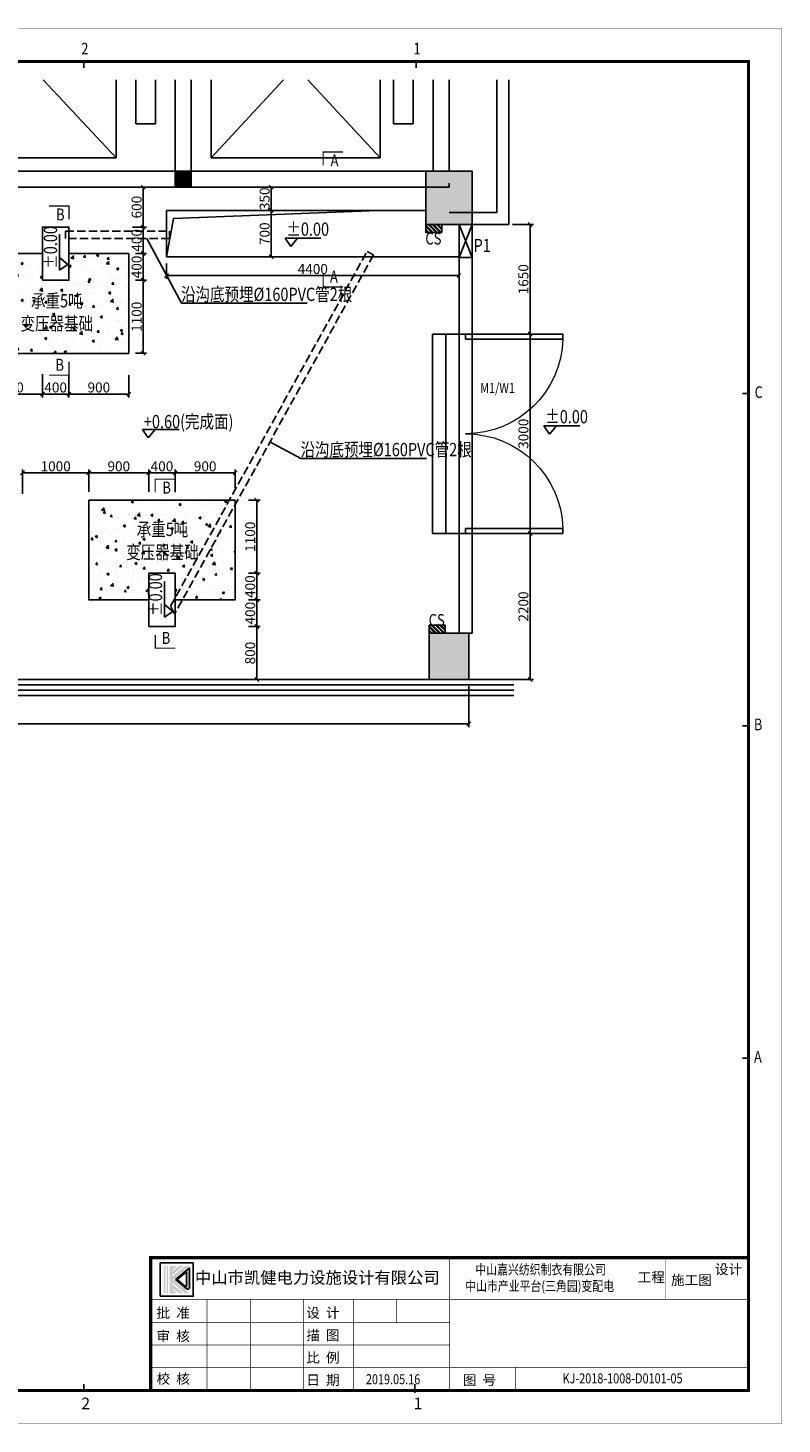
# Model space of a CAD drawing. Extents: x 171165 to 173378, y -129475 to -123348.
# Drawn here: x 172390 to 172617, y -126990 to -126570 of the extents above; entities that cross this region are included whole.
import ezdxf
from ezdxf.enums import TextEntityAlignment as Align

# ---------------------------------------------------------------- set-up
doc = ezdxf.new("R2010")
doc.units = 0
doc.header["$MEASUREMENT"] = 0
doc.linetypes.add('DASH', pattern=[0.35, 0.25, -0.1])
doc.layers.get('0').update_dxf_attribs({"linetype": 'CONTINUOUS'})
doc.layers.get('DEFPOINTS').update_dxf_attribs({"linetype": 'CONTINUOUS'})
for name, color, linetype in [('COLUMN', 7, 'CONTINUOUS'), ('DIM_ELEV', 3, 'CONTINUOUS'), ('hong_电房土建', 3, 'CONTINUOUS'), ('hong_电房接地', 6, 'CONTINUOUS'), ('PUB_HATCH', 8, 'CONTINUOUS'), ('PUB_TEXT', 7, 'CONTINUOUS'), ('PUB_WALL', 2, 'CONTINUOUS'), ('STAIR', 3, 'CONTINUOUS'), ('WALL', 2, 'CONTINUOUS'), ('WINDOW', 4, 'CONTINUOUS'), ('凯健图框层', 7, 'CONTINUOUS')]:
    doc.layers.add(name, color=color, linetype=linetype)
doc.styles.add('HZ', font='rs.shx', dxfattribs={"width": 0.8, "bigfont": 'hztxt.shx'})
doc.styles.get("Standard").update_dxf_attribs({"font": 'z-txt.shx', "width": 0.8, "bigfont": 'z-hztxt.shx'})
doc.styles.add('zz4508', font='z-txt.shx', dxfattribs={"width": 0.8, "height": 4.5, "bigfont": 'z-hztxt.shx'})
doc.styles.add('zz4510', font='z-txt.shx', dxfattribs={"bigfont": 'z-hztxt.shx'})
doc.styles.add('仿宋_GB2312', font='SIMFANG.TTF')
doc.styles.add('凯健图框', font='txt')
doc.styles.add('图标字体A21', font='romand.shx', dxfattribs={"width": 0.8, "height": 3})
doc.styles.add('图标字体A3', font='txt', dxfattribs={"width": 0.8, "height": 3})
doc.styles.add('目录字体', font='SIMFANG.TTF', dxfattribs={"height": 4.536})
doc.dimstyles.new('STANDARD$0', dxfattribs={"dimtxt": 3, "dimasz": 1.2, "dimexe": 1, "dimexo": 2, "dimgap": 0.5, "dimtad": 1, "dimdec": 0, "dimlfac": 50, "dimzin": 14, "dimdsep": 46, "dimtxsty": 'Standard', "dimblk": 'OBLIQUE', "dimcen": 0, "dimclrd": 1, "dimclre": 1, "dimclrt": 1, "dimadec": 0, "dimazin": 0, "dimtfac": 1, "dimtdec": 0, "dimtmove": 1, "dimatfit": 3, "dimldrblk": 'OBLIQUE', "dimfxl": 1, "dimtolj": 1, "dimtzin": 0, "dimarcsym": 0})
pattern_1 = [(50, (-2619.438, 4), (7.17260183, -0.62752135), [0.75, -8.25]), (355, (-2619.438, 4), (-1.38751334, 7.52192134), [0.6, -6.6]), (100.4514, (-2618.84, 3.948), (5.78509382, 6.89439542), [0.6374019, -7.01142112]), (46.1842, (-2619.438, 6), (10.6724105, -1.65519014), [1.125, -12.375]), (96.6356, (-2618.549, 5.862), (9.34662706, 9.7411787), [0.9561029, -10.51713]), (351.1842, (-2619.438, 6), (9.34661945, 9.741186), [0.9, -9.9]), (21, (-2618.438, 5.5), (5.96907052, -4.0261889), [0.75, -8.25]), (326, (-2618.438, 5.5), (2.43315332, 7.25150045), [0.6, -6.6]), (71.4514, (-2617.9405, 5.1645), (8.40222629, 3.22530497), [0.6374019, -7.01142112]), (37.5, (-2619.438, 4), (0.121598553, 3.328938538), [0, -6.52, 0, -6.7, 0, -6.625]), (7.5, (-2619.438, 4), (2.630695374, 3.94411712), [0, -3.82, 0, -6.37, 0, -2.525]), (327.5, (-2621.668, 4), (5.338224362, -0.225548717), [0, -2.5, 0, -7.8, 0, -10.35]), (317.5, (-2622.668, 4), (5.83186169, 1.00104982), [0, -3.25, 0, -5.18, 0, -7.35])]

# ---------------------------------------------------------------- blocks, each defined once
blk = doc.blocks.new('_FZH')
blk.add_lwpolyline([(-0.5, -0.5), (0.5, -0.5), (0.5, 0.5), (-0.5, 0.5)], close=True)
at = {"layer": 'PUB_HATCH'}
blk.add_solid([(-0.5, -0.5), (0.5, -0.5), (-0.5, 0.5), (0.5, 0.5)], dxfattribs=at)
blk = doc.blocks.new('A$C30287F87')
h = blk.add_hatch(color=1)
h.paths.add_polyline_path([(-1.11, -1.44), (-5.35, -5), (-2.02, -7.79, 0.63707), (-1.11, -7.36)])
h.paths.add_polyline_path([(-2, -6.89, -0.63707), (-2.37, -7.06), (-4.82, -5), (-2, -2.63)], flags=16)
at = {"layer": '凯健图框层'}
for points in [[(-8.44, -0.89), (-8.89, -0.89), (-8.89, -9.11), (-8.44, -9.11)], [(-7.56, -0.89), (-8, -0.89), (-8, -9.11), (-7.56, -9.11)], [(-1.11, -0.89), (-2.51, -0.89), (-6.22, -4), (-6.22, -3.56), (-3.04, -0.89), (-4.37, -0.89), (-6.22, -2.44), (-6.22, -2), (-4.9, -0.89), (-7.11, -0.89), (-7.11, -9.11), (-4.9, -9.11), (-6.22, -8), (-6.22, -7.56), (-4.37, -9.11), (-3.04, -9.11), (-6.22, -6.44), (-6.22, -6), (-2.51, -9.11), (-1.11, -9.11), (-6.01, -5)]]:
    blk.add_hatch(color=256, dxfattribs=at).paths.add_polyline_path(points)
at = {"layer": 'DEFPOINTS'}
blk.add_lwpolyline([(-10, -10), (0, -10), (0, 0), (-10, 0)], close=True, dxfattribs=at)
blk = doc.blocks.new('A$C4757352F')
at = {"color": 1}
for p, q in [((-5.35, -5), (-1.11, -1.44)), ((-4.82, -5), (-2, -2.63)), ((-2, -2.63), (-2, -6.89)), ((-1.11, -7.36), (-1.11, -1.44)), ((-5.35, -5), (-2.02, -7.79)), ((-4.82, -5), (-2.37, -7.06))]:
    blk.add_line(p, q, dxfattribs=at)
for centre, radius in [((-2.22, -6.89), 0.222), ((-1.67, -7.36), 0.556)]:
    blk.add_arc(centre, radius, 230, 0, dxfattribs=at)
at = {"layer": '凯健图框层'}
blk.add_blockref('A$C30287F87', (0, 0), dxfattribs=at)
blk = doc.blocks.new('A$C659334BA')
at = {"const_width": 1}
blk.add_lwpolyline([(-180, -40), (-180, 0), (0, 0)], dxfattribs=at)
at = {"color": 7}
for points, const_width in [([(-90, 0), (-90, -40)], 0.2), ([(-25.13, 0), (-25.13, -12.52)], 0.15), ([(0, 0), (0, -40)], 0.2), ([(-180.13, -12.52), (-0.13, -12.52)], 0.2), ([(-163, -12.52), (-163, -40)], 0.2), ([(-150, -40), (-150, -12.52)], 0.2), ([(-134, -12.52), (-134, -40)], 0.2), ([(-119, -12.52), (-119, -40)], 0.2), ([(-106, -19.52), (-106, -12.52)], 0.2), ([(-180.13, -19.52), (-90, -19.52)], 0.2), ([(-180, -26.26), (-90, -26.26)], 0.2), ([(-180, -33), (-90, -33)], 0.2), ([(-90, -33), (0, -33)], 0.2), ([(-70.13, -33), (-70.13, -40)], 0.2)]:
    blk.add_lwpolyline(points, dxfattribs=dict(at, const_width=const_width))
blk.add_lwpolyline([(-180, -40), (0, -40)])
at = {"layer": '凯健图框层'}
blk.add_blockref('A$C4757352F', (-167.16, -1.6), dxfattribs=at)
at = {"color": 7, "style": '仿宋_GB2312'}
for s, height, p in [('中山市凯健电力设施设计有限公司', 3.6, (-166.64, -7.79)), ('工程', 3, (-33.37, -7.37)), ('设计', 3, (-10.13, -4.98)), ('图  号', 3, (-86.02, -38.33))]:
    blk.add_text(s, height=height, dxfattribs=at).set_placement(p)
at = {"style": '仿宋_GB2312'}
for s, p in [('批  准', (-178.21, -18.09)), ('设  计', (-133.13, -18.09)), ('审  核', (-178.21, -25.09)), ('描  图', (-133.13, -24.83)), ('比  例', (-133.13, -31.57)), ('校  核', (-178.21, -37.94)), ('日  期', (-133.13, -38.31))]:
    blk.add_text(s, height=3, dxfattribs=at).set_placement(p)
blk = doc.blocks.new('A$C669E0497')
for p, q in [((-210.05, 410.21), (-210.05, 408.05)), ((-110.05, 410.21), (-110.05, 408.05)), ((-9.81, 310.02), (-11.81, 310.02)), ((-9.81, 210.02), (-11.81, 210.02)), ((-9.81, 110.02), (-11.81, 110.02)), ((-210.05, 9.79), (-210.05, 11.95))]:
    blk.add_line(p, q)
at = {"color": 7}
blk.add_line((-110.5, 9.34), (-110.5, 11.95), dxfattribs=at)
at = {"const_width": 0.15}
for points in [[(0, 420), (-594, 420)], [(0, 0), (0, 420)], [(0, 0), (-594, 0)]]:
    blk.add_lwpolyline(points, dxfattribs=at)
at = {"const_width": 0.9}
blk.add_lwpolyline([(-10, 10), (-569, 10), (-569, 410), (-10, 410)], close=True, dxfattribs=at)
at = {"layer": '凯健图框层'}
blk.add_blockref('A$C659334BA', (-10, 50), dxfattribs=at)
at = {"style": '图标字体A21', "width": 0.8}
for s, p in [('2', (-210.85, 412.11)), ('1', (-110.85, 412.11)), ('C', (-8.18, 308.71)), ('B', (-8.38, 208.71)), ('A', (-8.38, 108.71))]:
    blk.add_text(s, height=3.5, dxfattribs=at).set_placement(p)
for s, style, p in [('2', '凯健图框', (-210.85, 4.39)), ('1', '仿宋_GB2312', (-110.85, 4.39))]:
    blk.add_text(s, height=3.5, dxfattribs=dict(style=style)).set_placement(p)
blk = doc.blocks.new('_OBLIQUE')
at = {"color": 0, "linetype": 'ByBlock'}
blk.add_line((-0.5, -0.5), (0.5, 0.5), dxfattribs=at)
blk = doc.blocks.new('*D28')
at = {"color": 1, "lineweight": -2, "ltscale": 10}
for p, q in [((172522.54, -126768.12), (172522.54, -126780.44)), ((172236.14, -126772.92), (172236.14, -126780.44)), ((172236.14, -126779.44), (172522.54, -126779.44))]:
    blk.add_line(p, q, dxfattribs=at)
at = {"layer": 'DEFPOINTS', "color": 0, "ltscale": 10}
for p in [(172522.54, -126766.12), (172236.14, -126770.92), (172522.54, -126779.44)]:
    blk.add_point(p, dxfattribs=at)
at = {"color": 1, "lineweight": -2, "ltscale": 10, "xscale": 1.199999999999999, "yscale": 1.199999999999999, "zscale": 1.199999999999999, "rotation": 180}
blk.add_blockref('_OBLIQUE', (172236.14, -126779.44), dxfattribs=at)
at = {"color": 1, "lineweight": -2, "ltscale": 10, "xscale": 1.199999999999999, "yscale": 1.199999999999999, "zscale": 1.199999999999999}
blk.add_blockref('_OBLIQUE', (172522.54, -126779.44), dxfattribs=at)
at = {"color": 1, "ltscale": 10, "insert": (172379.34, -126777.44), "char_height": 3, "attachment_point": 5}
blk.add_mtext('\\A1;14320', dxfattribs=at)
blk = doc.blocks.new('$DorLib2D$00000002')
for p, q in [((-0.5, 0), (-0.5, 0.4875)), ((-0.475, 0.4875), (-0.5, 0.4875)), ((-0.475, 0), (-0.475, 0.4875)), ((0.475, 0), (0.475, 0.4875)), ((0.475, 0.4875), (0.5, 0.4875)), ((0.5, 0), (0.5, 0.4875)), ((-0.5, 0), (-0.475, 0)), ((0.5, 0), (0.475, 0))]:
    blk.add_line(p, q)
at = {"lineweight": 13}
for centre, start, end in [((-0.4875, 0), 0, 88.53072), ((0.4875, 0), 91.46928, 180)]:
    blk.add_arc(centre, 0.4875, start, end, dxfattribs=at)
blk = doc.blocks.new('*D24')
at = {"color": 1, "lineweight": -2, "ltscale": 10}
for p, q in [((172535.6, -126629.12), (172541.92, -126629.12)), ((172540.92, -126629.12), (172540.92, -126662.12)), ((172535.6, -126662.12), (172541.92, -126662.12))]:
    blk.add_line(p, q, dxfattribs=at)
at = {"layer": 'DEFPOINTS', "color": 0, "ltscale": 10}
for p in [(172533.6, -126629.12), (172533.6, -126662.12), (172540.92, -126662.12)]:
    blk.add_point(p, dxfattribs=at)
at = {"color": 1, "lineweight": -2, "ltscale": 10, "xscale": 1.199999999999999, "yscale": 1.199999999999999, "zscale": 1.199999999999999}
for p, rotation in [((172540.92, -126629.12), 90), ((172540.92, -126662.12), 270)]:
    blk.add_blockref('_OBLIQUE', p, dxfattribs=dict(at, rotation=rotation))
at = {"color": 1, "ltscale": 10, "insert": (172538.92, -126645.62), "char_height": 3, "attachment_point": 5, "rotation": 90}
blk.add_mtext('\\A1;1650', dxfattribs=at)
blk = doc.blocks.new('*D25')
at = {"color": 1, "lineweight": -2, "ltscale": 10}
for p, q in [((172535.6, -126662.12), (172541.92, -126662.12)), ((172540.92, -126662.12), (172540.92, -126722.12)), ((172538.79, -126722.12), (172541.92, -126722.12))]:
    blk.add_line(p, q, dxfattribs=at)
at = {"layer": 'DEFPOINTS', "color": 0, "ltscale": 10}
for p in [(172533.6, -126662.12), (172536.79, -126722.12), (172540.92, -126722.12)]:
    blk.add_point(p, dxfattribs=at)
at = {"color": 1, "lineweight": -2, "ltscale": 10, "xscale": 1.199999999999999, "yscale": 1.199999999999999, "zscale": 1.199999999999999}
for p, rotation in [((172540.92, -126662.12), 90), ((172540.92, -126722.12), 270)]:
    blk.add_blockref('_OBLIQUE', p, dxfattribs=dict(at, rotation=rotation))
at = {"color": 1, "ltscale": 10, "insert": (172538.92, -126692.12), "char_height": 3, "attachment_point": 5, "rotation": 90}
blk.add_mtext('\\A1;3000', dxfattribs=at)
blk = doc.blocks.new('*D26')
at = {"color": 1, "lineweight": -2, "ltscale": 10}
for p, q in [((172538.79, -126722.12), (172541.92, -126722.12)), ((172540.92, -126722.12), (172540.92, -126766.12)), ((172535.6, -126766.12), (172541.92, -126766.12))]:
    blk.add_line(p, q, dxfattribs=at)
at = {"layer": 'DEFPOINTS', "color": 0, "ltscale": 10}
for p in [(172536.79, -126722.12), (172533.6, -126766.12), (172540.92, -126766.12)]:
    blk.add_point(p, dxfattribs=at)
at = {"color": 1, "lineweight": -2, "ltscale": 10, "xscale": 1.199999999999999, "yscale": 1.199999999999999, "zscale": 1.199999999999999}
for p, rotation in [((172540.92, -126722.12), 90), ((172540.92, -126766.12), 270)]:
    blk.add_blockref('_OBLIQUE', p, dxfattribs=dict(at, rotation=rotation))
at = {"color": 1, "ltscale": 10, "insert": (172538.92, -126744.12), "char_height": 3, "attachment_point": 5, "rotation": 90}
blk.add_mtext('\\A1;2200', dxfattribs=at)
blk = doc.blocks.new('A$C0B6E38E1')
at = {"layer": 'hong_电房接地', "ltscale": 100}
h = blk.add_hatch(dxfattribs=at)
h.set_pattern_fill('ANSI32', color=6, scale=3, angle=-450, style=0)
h.set_pattern_definition([(315, (-137204.8529, 147676.6196), (0.795495129, 0.795495129), []), (315, (-137204.8529, 147676.0893), (0.795495129, 0.795495129), [])])
h.paths.add_polyline_path([(0, 3.01), (0, 0), (6.03, 0), (6.03, 3.01)])
at = {"layer": 'hong_电房接地', "color": 6, "ltscale": 0.0001}
blk.add_lwpolyline([(0, 3.01), (6.03, 3.01), (6.03, 0), (0, 0)], close=True, dxfattribs=at)
blk = doc.blocks.new('*D219')
at = {"color": 1, "lineweight": -2, "ltscale": 10}
for p, q in [((172376.14, -126674.47), (172376.14, -126681.19)), ((172394.14, -126674.17), (172394.14, -126681.19)), ((172376.14, -126680.19), (172394.14, -126680.19))]:
    blk.add_line(p, q, dxfattribs=at)
at = {"layer": 'DEFPOINTS', "color": 0, "ltscale": 10}
for p in [(172376.14, -126672.47), (172394.14, -126672.17), (172394.14, -126680.19)]:
    blk.add_point(p, dxfattribs=at)
at = {"color": 1, "lineweight": -2, "ltscale": 10, "xscale": 1.199999999999999, "yscale": 1.199999999999999, "zscale": 1.199999999999999, "rotation": 180}
blk.add_blockref('_OBLIQUE', (172376.14, -126680.19), dxfattribs=at)
at = {"color": 1, "lineweight": -2, "ltscale": 10, "xscale": 1.199999999999999, "yscale": 1.199999999999999, "zscale": 1.199999999999999}
blk.add_blockref('_OBLIQUE', (172394.14, -126680.19), dxfattribs=at)
at = {"color": 1, "ltscale": 10, "insert": (172385.14, -126678.19), "char_height": 3, "attachment_point": 5}
blk.add_mtext('\\A1;900', dxfattribs=at)
blk = doc.blocks.new('*D220')
at = {"color": 1, "lineweight": -2, "ltscale": 10}
for p, q in [((172394.14, -126674.17), (172394.14, -126681.19)), ((172402.14, -126674.47), (172402.14, -126681.19)), ((172394.14, -126680.19), (172402.14, -126680.19))]:
    blk.add_line(p, q, dxfattribs=at)
at = {"layer": 'DEFPOINTS', "color": 0, "ltscale": 10}
for p in [(172394.14, -126672.17), (172402.14, -126672.47), (172402.14, -126680.19)]:
    blk.add_point(p, dxfattribs=at)
at = {"color": 1, "lineweight": -2, "ltscale": 10, "xscale": 1.199999999999999, "yscale": 1.199999999999999, "zscale": 1.199999999999999, "rotation": 180}
blk.add_blockref('_OBLIQUE', (172394.14, -126680.19), dxfattribs=at)
at = {"color": 1, "lineweight": -2, "ltscale": 10, "xscale": 1.199999999999999, "yscale": 1.199999999999999, "zscale": 1.199999999999999}
blk.add_blockref('_OBLIQUE', (172402.14, -126680.19), dxfattribs=at)
at = {"color": 1, "ltscale": 10, "insert": (172398.14, -126678.19), "char_height": 3, "attachment_point": 5}
blk.add_mtext('\\A1;400', dxfattribs=at)
blk = doc.blocks.new('*D221')
at = {"color": 1, "lineweight": -2, "ltscale": 10}
for p, q in [((172402.14, -126674.47), (172402.14, -126681.19)), ((172420.14, -126674.47), (172420.14, -126681.19)), ((172402.14, -126680.19), (172420.14, -126680.19))]:
    blk.add_line(p, q, dxfattribs=at)
at = {"layer": 'DEFPOINTS', "color": 0, "ltscale": 10}
for p in [(172402.14, -126672.47), (172420.14, -126672.47), (172420.14, -126680.19)]:
    blk.add_point(p, dxfattribs=at)
at = {"color": 1, "lineweight": -2, "ltscale": 10, "xscale": 1.199999999999999, "yscale": 1.199999999999999, "zscale": 1.199999999999999, "rotation": 180}
blk.add_blockref('_OBLIQUE', (172402.14, -126680.19), dxfattribs=at)
at = {"color": 1, "lineweight": -2, "ltscale": 10, "xscale": 1.199999999999999, "yscale": 1.199999999999999, "zscale": 1.199999999999999}
blk.add_blockref('_OBLIQUE', (172420.14, -126680.19), dxfattribs=at)
at = {"color": 1, "ltscale": 10, "insert": (172411.14, -126678.19), "char_height": 3, "attachment_point": 5}
blk.add_mtext('\\A1;900', dxfattribs=at)
blk = doc.blocks.new('*D223')
at = {"color": 1, "lineweight": -2, "ltscale": 10}
for p, q in [((172388.14, -126710.2), (172388.14, -126702.92)), ((172388.14, -126703.92), (172408.14, -126703.92)), ((172408.14, -126709.65), (172408.14, -126702.92))]:
    blk.add_line(p, q, dxfattribs=at)
at = {"layer": 'DEFPOINTS', "color": 0, "ltscale": 10}
for p in [(172408.14, -126703.92), (172388.14, -126712.2), (172408.14, -126711.65)]:
    blk.add_point(p, dxfattribs=at)
at = {"color": 1, "lineweight": -2, "ltscale": 10, "xscale": 1.199999999999999, "yscale": 1.199999999999999, "zscale": 1.199999999999999, "rotation": 180}
blk.add_blockref('_OBLIQUE', (172388.14, -126703.92), dxfattribs=at)
at = {"color": 1, "lineweight": -2, "ltscale": 10, "xscale": 1.199999999999999, "yscale": 1.199999999999999, "zscale": 1.199999999999999}
blk.add_blockref('_OBLIQUE', (172408.14, -126703.92), dxfattribs=at)
at = {"color": 1, "ltscale": 10, "insert": (172398.14, -126701.92), "char_height": 3, "attachment_point": 5}
blk.add_mtext('\\A1;1000', dxfattribs=at)
blk = doc.blocks.new('*D224')
at = {"color": 1, "lineweight": -2, "ltscale": 10}
for p, q in [((172408.14, -126709.65), (172408.14, -126702.92)), ((172408.14, -126703.92), (172426.14, -126703.92)), ((172426.14, -126709.6), (172426.14, -126702.92))]:
    blk.add_line(p, q, dxfattribs=at)
at = {"layer": 'DEFPOINTS', "color": 0, "ltscale": 10}
for p in [(172426.14, -126703.92), (172408.14, -126711.65), (172426.14, -126711.6)]:
    blk.add_point(p, dxfattribs=at)
at = {"color": 1, "lineweight": -2, "ltscale": 10, "xscale": 1.199999999999999, "yscale": 1.199999999999999, "zscale": 1.199999999999999, "rotation": 180}
blk.add_blockref('_OBLIQUE', (172408.14, -126703.92), dxfattribs=at)
at = {"color": 1, "lineweight": -2, "ltscale": 10, "xscale": 1.199999999999999, "yscale": 1.199999999999999, "zscale": 1.199999999999999}
blk.add_blockref('_OBLIQUE', (172426.14, -126703.92), dxfattribs=at)
at = {"color": 1, "ltscale": 10, "insert": (172417.14, -126701.92), "char_height": 3, "attachment_point": 5}
blk.add_mtext('\\A1;900', dxfattribs=at)
blk = doc.blocks.new('*D225')
at = {"color": 1, "lineweight": -2, "ltscale": 10}
for p, q in [((172426.14, -126709.6), (172426.14, -126702.92)), ((172426.14, -126703.92), (172434.14, -126703.92)), ((172434.14, -126709.73), (172434.14, -126702.92))]:
    blk.add_line(p, q, dxfattribs=at)
at = {"layer": 'DEFPOINTS', "color": 0, "ltscale": 10}
for p in [(172434.14, -126703.92), (172426.14, -126711.6), (172434.14, -126711.73)]:
    blk.add_point(p, dxfattribs=at)
at = {"color": 1, "lineweight": -2, "ltscale": 10, "xscale": 1.199999999999999, "yscale": 1.199999999999999, "zscale": 1.199999999999999, "rotation": 180}
blk.add_blockref('_OBLIQUE', (172426.14, -126703.92), dxfattribs=at)
at = {"color": 1, "lineweight": -2, "ltscale": 10, "xscale": 1.199999999999999, "yscale": 1.199999999999999, "zscale": 1.199999999999999}
blk.add_blockref('_OBLIQUE', (172434.14, -126703.92), dxfattribs=at)
at = {"color": 1, "ltscale": 10, "insert": (172430.14, -126701.92), "char_height": 3, "attachment_point": 5}
blk.add_mtext('\\A1;400', dxfattribs=at)
blk = doc.blocks.new('*D226')
at = {"color": 1, "lineweight": -2, "ltscale": 10}
for p, q in [((172434.14, -126709.73), (172434.14, -126702.92)), ((172434.14, -126703.92), (172452.14, -126703.92)), ((172452.14, -126708.54), (172452.14, -126702.92))]:
    blk.add_line(p, q, dxfattribs=at)
at = {"layer": 'DEFPOINTS', "color": 0, "ltscale": 10}
for p in [(172452.14, -126703.92), (172434.14, -126711.73), (172452.14, -126710.54)]:
    blk.add_point(p, dxfattribs=at)
at = {"color": 1, "lineweight": -2, "ltscale": 10, "xscale": 1.199999999999999, "yscale": 1.199999999999999, "zscale": 1.199999999999999, "rotation": 180}
blk.add_blockref('_OBLIQUE', (172434.14, -126703.92), dxfattribs=at)
at = {"color": 1, "lineweight": -2, "ltscale": 10, "xscale": 1.199999999999999, "yscale": 1.199999999999999, "zscale": 1.199999999999999}
blk.add_blockref('_OBLIQUE', (172452.14, -126703.92), dxfattribs=at)
at = {"color": 1, "ltscale": 10, "insert": (172443.14, -126701.92), "char_height": 3, "attachment_point": 5}
blk.add_mtext('\\A1;900', dxfattribs=at)
blk = doc.blocks.new('*D227')
at = {"color": 1, "lineweight": -2, "ltscale": 10}
for p, q in [((172456.23, -126742.12), (172459.69, -126742.12)), ((172458.69, -126750.12), (172458.69, -126742.12)), ((172456.23, -126750.12), (172459.69, -126750.12))]:
    blk.add_line(p, q, dxfattribs=at)
at = {"layer": 'DEFPOINTS', "color": 0, "ltscale": 10}
for p in [(172454.23, -126742.12), (172458.69, -126742.12), (172454.23, -126750.12)]:
    blk.add_point(p, dxfattribs=at)
at = {"color": 1, "lineweight": -2, "ltscale": 10, "xscale": 1.199999999999999, "yscale": 1.199999999999999, "zscale": 1.199999999999999}
for p, rotation in [((172458.69, -126742.12), 90), ((172458.69, -126750.12), 270)]:
    blk.add_blockref('_OBLIQUE', p, dxfattribs=dict(at, rotation=rotation))
at = {"color": 1, "ltscale": 10, "insert": (172456.69, -126746.12), "char_height": 3, "attachment_point": 5, "rotation": 90}
blk.add_mtext('\\A1;400', dxfattribs=at)
blk = doc.blocks.new('*D228')
at = {"color": 1, "lineweight": -2, "ltscale": 10}
for p, q in [((172456.23, -126734.12), (172459.69, -126734.12)), ((172458.69, -126742.12), (172458.69, -126734.12)), ((172456.23, -126742.12), (172459.69, -126742.12))]:
    blk.add_line(p, q, dxfattribs=at)
at = {"layer": 'DEFPOINTS', "color": 0, "ltscale": 10}
for p in [(172454.23, -126734.12), (172458.69, -126734.12), (172454.23, -126742.12)]:
    blk.add_point(p, dxfattribs=at)
at = {"color": 1, "lineweight": -2, "ltscale": 10, "xscale": 1.199999999999999, "yscale": 1.199999999999999, "zscale": 1.199999999999999}
for p, rotation in [((172458.69, -126734.12), 90), ((172458.69, -126742.12), 270)]:
    blk.add_blockref('_OBLIQUE', p, dxfattribs=dict(at, rotation=rotation))
at = {"color": 1, "ltscale": 10, "insert": (172456.69, -126738.12), "char_height": 3, "attachment_point": 5, "rotation": 90}
blk.add_mtext('\\A1;400', dxfattribs=at)
blk = doc.blocks.new('*D229')
at = {"color": 1, "lineweight": -2, "ltscale": 10}
for p, q in [((172456.23, -126712.12), (172459.69, -126712.12)), ((172458.69, -126734.12), (172458.69, -126712.12)), ((172456.23, -126734.12), (172459.69, -126734.12))]:
    blk.add_line(p, q, dxfattribs=at)
at = {"layer": 'DEFPOINTS', "color": 0, "ltscale": 10}
for p in [(172454.23, -126712.12), (172458.69, -126712.12), (172454.23, -126734.12)]:
    blk.add_point(p, dxfattribs=at)
at = {"color": 1, "lineweight": -2, "ltscale": 10, "xscale": 1.199999999999999, "yscale": 1.199999999999999, "zscale": 1.199999999999999}
for p, rotation in [((172458.69, -126712.12), 90), ((172458.69, -126734.12), 270)]:
    blk.add_blockref('_OBLIQUE', p, dxfattribs=dict(at, rotation=rotation))
at = {"color": 1, "ltscale": 10, "insert": (172456.69, -126723.12), "char_height": 3, "attachment_point": 5, "rotation": 90}
blk.add_mtext('\\A1;1100', dxfattribs=at)
blk = doc.blocks.new('*D230')
at = {"color": 1, "lineweight": -2, "ltscale": 10}
for p, q in [((172422.14, -126645.92), (172425.51, -126645.92)), ((172424.51, -126667.92), (172424.51, -126645.92)), ((172422.14, -126667.92), (172425.51, -126667.92))]:
    blk.add_line(p, q, dxfattribs=at)
at = {"layer": 'DEFPOINTS', "color": 0, "ltscale": 10}
for p in [(172420.14, -126645.92), (172424.51, -126645.92), (172420.14, -126667.92)]:
    blk.add_point(p, dxfattribs=at)
at = {"color": 1, "lineweight": -2, "ltscale": 10, "xscale": 1.199999999999999, "yscale": 1.199999999999999, "zscale": 1.199999999999999}
for p, rotation in [((172424.51, -126645.92), 90), ((172424.51, -126667.92), 270)]:
    blk.add_blockref('_OBLIQUE', p, dxfattribs=dict(at, rotation=rotation))
at = {"color": 1, "ltscale": 10, "insert": (172422.51, -126656.92), "char_height": 3, "attachment_point": 5, "rotation": 90}
blk.add_mtext('\\A1;1100', dxfattribs=at)
blk = doc.blocks.new('*D231')
at = {"color": 1, "lineweight": -2, "ltscale": 10}
for p, q in [((172422.14, -126637.92), (172425.51, -126637.92)), ((172424.51, -126645.92), (172424.51, -126637.92)), ((172422.14, -126645.92), (172425.51, -126645.92))]:
    blk.add_line(p, q, dxfattribs=at)
at = {"layer": 'DEFPOINTS', "color": 0, "ltscale": 10}
for p in [(172420.14, -126637.92), (172424.51, -126637.92), (172420.14, -126645.92)]:
    blk.add_point(p, dxfattribs=at)
at = {"color": 1, "lineweight": -2, "ltscale": 10, "xscale": 1.199999999999999, "yscale": 1.199999999999999, "zscale": 1.199999999999999}
for p, rotation in [((172424.51, -126637.92), 90), ((172424.51, -126645.92), 270)]:
    blk.add_blockref('_OBLIQUE', p, dxfattribs=dict(at, rotation=rotation))
at = {"color": 1, "ltscale": 10, "insert": (172422.51, -126641.92), "char_height": 3, "attachment_point": 5, "rotation": 90}
blk.add_mtext('\\A1;400', dxfattribs=at)
blk = doc.blocks.new('*D232')
at = {"color": 1, "lineweight": -2, "ltscale": 10}
for p, q in [((172421.32, -126629.92), (172425.51, -126629.92)), ((172424.51, -126637.92), (172424.51, -126629.92)), ((172422.14, -126637.92), (172425.51, -126637.92))]:
    blk.add_line(p, q, dxfattribs=at)
at = {"layer": 'DEFPOINTS', "color": 0, "ltscale": 10}
for p in [(172419.32, -126629.92), (172424.51, -126629.92), (172420.14, -126637.92)]:
    blk.add_point(p, dxfattribs=at)
at = {"color": 1, "lineweight": -2, "ltscale": 10, "xscale": 1.199999999999999, "yscale": 1.199999999999999, "zscale": 1.199999999999999}
for p, rotation in [((172424.51, -126629.92), 90), ((172424.51, -126637.92), 270)]:
    blk.add_blockref('_OBLIQUE', p, dxfattribs=dict(at, rotation=rotation))
at = {"color": 1, "ltscale": 10, "insert": (172422.51, -126633.92), "char_height": 3, "attachment_point": 5, "rotation": 90}
blk.add_mtext('\\A1;400', dxfattribs=at)
blk = doc.blocks.new('*D233')
at = {"color": 1, "lineweight": -2, "ltscale": 10}
for p, q in [((172421.4, -126617.92), (172425.51, -126617.92)), ((172424.51, -126629.92), (172424.51, -126617.92)), ((172421.24, -126629.92), (172425.51, -126629.92))]:
    blk.add_line(p, q, dxfattribs=at)
at = {"layer": 'DEFPOINTS', "color": 0, "ltscale": 10}
for p in [(172419.4, -126617.92), (172424.51, -126617.92), (172419.24, -126629.92)]:
    blk.add_point(p, dxfattribs=at)
at = {"color": 1, "lineweight": -2, "ltscale": 10, "xscale": 1.199999999999999, "yscale": 1.199999999999999, "zscale": 1.199999999999999}
for p, rotation in [((172424.51, -126617.92), 90), ((172424.51, -126629.92), 270)]:
    blk.add_blockref('_OBLIQUE', p, dxfattribs=dict(at, rotation=rotation))
at = {"color": 1, "ltscale": 10, "insert": (172422.51, -126623.92), "char_height": 3, "attachment_point": 5, "rotation": 90}
blk.add_mtext('\\A1;600', dxfattribs=at)
blk = doc.blocks.new('*D234')
at = {"color": 1, "lineweight": -2, "ltscale": 10}
for p, q in [((172456.23, -126750.12), (172459.69, -126750.12)), ((172458.69, -126750.12), (172458.69, -126766.12)), ((172456.23, -126766.12), (172459.69, -126766.12))]:
    blk.add_line(p, q, dxfattribs=at)
at = {"layer": 'DEFPOINTS', "color": 0, "ltscale": 10}
for p in [(172454.23, -126750.12), (172454.23, -126766.12), (172458.69, -126766.12)]:
    blk.add_point(p, dxfattribs=at)
at = {"color": 1, "lineweight": -2, "ltscale": 10, "xscale": 1.199999999999999, "yscale": 1.199999999999999, "zscale": 1.199999999999999}
for p, rotation in [((172458.69, -126750.12), 90), ((172458.69, -126766.12), 270)]:
    blk.add_blockref('_OBLIQUE', p, dxfattribs=dict(at, rotation=rotation))
at = {"color": 1, "ltscale": 10, "insert": (172456.69, -126758.12), "char_height": 3, "attachment_point": 5, "rotation": 90}
blk.add_mtext('\\A1;800', dxfattribs=at)
blk = doc.blocks.new('*D235')
at = {"color": 1, "lineweight": -2, "ltscale": 10}
for p, q in [((172464.66, -126617.92), (172462.04, -126617.92)), ((172463.04, -126617.92), (172463.04, -126624.92)), ((172464.66, -126624.92), (172462.04, -126624.92))]:
    blk.add_line(p, q, dxfattribs=at)
at = {"layer": 'DEFPOINTS', "color": 0, "ltscale": 10}
for p in [(172466.66, -126617.92), (172463.04, -126624.92), (172466.66, -126624.92)]:
    blk.add_point(p, dxfattribs=at)
at = {"color": 1, "lineweight": -2, "ltscale": 10, "xscale": 1.199999999999999, "yscale": 1.199999999999999, "zscale": 1.199999999999999}
for p, rotation in [((172463.04, -126617.92), 90), ((172463.04, -126624.92), 270)]:
    blk.add_blockref('_OBLIQUE', p, dxfattribs=dict(at, rotation=rotation))
at = {"color": 1, "ltscale": 10, "insert": (172461.04, -126621.42), "char_height": 3, "attachment_point": 5, "rotation": 90}
blk.add_mtext('\\A1;350', dxfattribs=at)
blk = doc.blocks.new('*D236')
at = {"color": 1, "lineweight": -2, "ltscale": 10}
for p, q in [((172464.66, -126624.92), (172462.04, -126624.92)), ((172463.04, -126624.92), (172463.04, -126638.92)), ((172465.35, -126638.92), (172462.04, -126638.92))]:
    blk.add_line(p, q, dxfattribs=at)
at = {"layer": 'DEFPOINTS', "color": 0, "ltscale": 10}
for p in [(172466.66, -126624.92), (172463.04, -126638.92), (172467.35, -126638.92)]:
    blk.add_point(p, dxfattribs=at)
at = {"color": 1, "lineweight": -2, "ltscale": 10, "xscale": 1.199999999999999, "yscale": 1.199999999999999, "zscale": 1.199999999999999}
for p, rotation in [((172463.04, -126624.92), 90), ((172463.04, -126638.92), 270)]:
    blk.add_blockref('_OBLIQUE', p, dxfattribs=dict(at, rotation=rotation))
at = {"color": 1, "ltscale": 10, "insert": (172461.04, -126631.92), "char_height": 3, "attachment_point": 5, "rotation": 90}
blk.add_mtext('\\A1;700', dxfattribs=at)
blk = doc.blocks.new('*D237')
at = {"color": 1, "lineweight": -2, "ltscale": 10}
for p, q in [((172431.54, -126640.92), (172431.54, -126645.54)), ((172519.54, -126640.92), (172519.54, -126645.54)), ((172431.54, -126644.54), (172519.54, -126644.54))]:
    blk.add_line(p, q, dxfattribs=at)
at = {"layer": 'DEFPOINTS', "color": 0, "ltscale": 10}
for p in [(172431.54, -126638.92), (172519.54, -126638.92), (172519.54, -126644.54)]:
    blk.add_point(p, dxfattribs=at)
at = {"color": 1, "lineweight": -2, "ltscale": 10, "xscale": 1.199999999999999, "yscale": 1.199999999999999, "zscale": 1.199999999999999, "rotation": 180}
blk.add_blockref('_OBLIQUE', (172431.54, -126644.54), dxfattribs=at)
at = {"color": 1, "lineweight": -2, "ltscale": 10, "xscale": 1.199999999999999, "yscale": 1.199999999999999, "zscale": 1.199999999999999}
blk.add_blockref('_OBLIQUE', (172519.54, -126644.54), dxfattribs=at)
at = {"color": 1, "ltscale": 10, "insert": (172475.54, -126642.54), "char_height": 3, "attachment_point": 5}
blk.add_mtext('\\A1;4400', dxfattribs=at)

msp = doc.modelspace()

# ---------------------------------------------------------------- hatches: boundary and pattern name
at = {"ltscale": 10}
h = msp.add_hatch(dxfattribs=at)
h.set_pattern_fill('AR-CONC', style=0)
h.set_pattern_definition([(50, (-2619.438, 0), (7.17260183, -0.62752135), [0.75, -8.25]), (355, (-2619.438, 0), (-1.38751334, 7.52192134), [0.6, -6.6]), (100.4514, (-2618.84, -0.052), (5.78509382, 6.89439542), [0.6374019, -7.01142112]), (46.1842, (-2619.438, 2), (10.6724105, -1.65519014), [1.125, -12.375]), (96.6356, (-2618.549, 1.862), (9.34662706, 9.7411787), [0.9561029, -10.51713]), (351.1842, (-2619.438, 2), (9.34661945, 9.741186), [0.9, -9.9]), (21, (-2618.438, 1.5), (5.96907052, -4.0261889), [0.75, -8.25]), (326, (-2618.438, 1.5), (2.43315332, 7.25150045), [0.6, -6.6]), (71.4514, (-2617.9405, 1.1645), (8.40222629, 3.22530497), [0.6374019, -7.01142112]), (37.5, (-2619.438, 0), (0.121598553, 3.328938538), [0, -6.52, 0, -6.7, 0, -6.625]), (7.5, (-2619.438, 0), (2.630695374, 3.94411712), [0, -3.82, 0, -6.37, 0, -2.525]), (327.5, (-2621.668, 0), (5.338224362, -0.225548717), [0, -2.5, 0, -7.8, 0, -10.35]), (317.5, (-2622.668, 0), (5.83186169, 1.00104982), [0, -3.25, 0, -5.18, 0, -7.35])])
h.paths.add_polyline_path([(172376.141, -126667.924), (172420.141, -126667.924), (172420.141, -126637.924), (172402.141, -126637.924), (172402.141, -126645.924), (172394.141, -126645.924), (172394.141, -126637.924), (172376.141, -126637.924)])
h.paths.add_polyline_path([(172391.978, -126654.828), (172404.984, -126654.828), (172404.984, -126649.347), (172391.978, -126649.347)], flags=24)
h.paths.add_polyline_path([(172389.895, -126661.892), (172407.067, -126661.892), (172407.067, -126656.034), (172389.895, -126656.034)], flags=24)
h = msp.add_hatch(dxfattribs=at)
h.set_pattern_fill('AR-CONC', style=0)
h.set_pattern_definition(pattern_1)
h.paths.add_polyline_path([(172408.141, -126742.124), (172426.141, -126742.124), (172426.141, -126734.124), (172434.141, -126734.124), (172434.141, -126742.124), (172434.158, -126742.124), (172450.066, -126712.124), (172408.141, -126712.124)])
h.paths.add_polyline_path([(172423.786, -126723.625), (172436.791, -126723.625), (172436.791, -126718.144), (172423.786, -126718.144)], flags=24)
h.paths.add_polyline_path([(172421.703, -126730.689), (172438.874, -126730.689), (172438.874, -126724.831), (172421.703, -126724.831)], flags=24)
h = msp.add_hatch(dxfattribs=at)
h.set_pattern_fill('AR-CONC', style=0)
h.set_pattern_definition(pattern_1)
h.paths.add_polyline_path([(172452.141, -126712.856), (172436.621, -126742.124), (172452.141, -126742.124)])

# ---------------------------------------------------------------- linework, layer by layer
at = {"color": 3, "ltscale": 10}
for p, q in [((172509.541, -126624.924), (172431.541, -126624.924)), ((172431.541, -126624.924), (172431.541, -126638.924)), ((172431.541, -126638.924), (172433.656, -126627.302)), ((172433.656, -126627.302), (172495.234, -126624.924)), ((172523.541, -126639.125), (172519.541, -126629.125)), ((172519.541, -126639.125), (172523.541, -126629.125)), ((172435.968, -126652.834), (172425.606, -126633.392)), ((172519.541, -126638.924), (172431.541, -126638.924)), ((172519.541, -126639.125), (172523.541, -126639.125)), ((172471.913, -126699.55), (172462.615, -126694.595))]:
    msp.add_line(p, q, dxfattribs=at)
at = {"color": 3, "ltscale": 0.01}
for p, q in [((172473.828, -126652.834), (172435.968, -126652.834)), ((172509.773, -126699.55), (172471.913, -126699.55))]:
    msp.add_line(p, q, dxfattribs=at)
at = {"color": 8, "ltscale": 10}
for p, q in [((172511.541, -126662.124), (172511.541, -126722.124)), ((172523.541, -126662.124), (172511.541, -126662.124)), ((172515.541, -126662.124), (172515.541, -126722.124)), ((172519.541, -126662.124), (172519.541, -126722.124)), ((172523.541, -126662.124), (172523.541, -126722.124)), ((172523.541, -126722.124), (172511.541, -126722.124))]:
    msp.add_line(p, q, dxfattribs=at)
at = {"color": 4, "ltscale": 10}
for p, q in [((172523.541, -126662.124), (172519.541, -126662.124)), ((172523.541, -126722.124), (172519.541, -126722.124))]:
    msp.add_line(p, q, dxfattribs=at)
at = {"color": 3, "ltscale": 10}
for points in [[(172394.141, -126645.924), (172402.141, -126645.924), (172402.141, -126629.924), (172394.141, -126629.924)], [(172426.141, -126750.124), (172434.141, -126750.124), (172434.141, -126734.124), (172426.141, -126734.124)]]:
    msp.add_lwpolyline(points, close=True, dxfattribs=at)
at = {"color": 3, "linetype": 'DASH', "ltscale": 10}
for points in [[(172401.139, -126631.15), (172432.385, -126631.15), (172432.385, -126633.392), (172401.139, -126633.392)], [(172432.738, -126744.041), (172491.887, -126637.258), (172493.79, -126638.312), (172433.955, -126746.336)]]:
    msp.add_lwpolyline(points, close=True, dxfattribs=at)
at = {"color": 3, "ltscale": 10}
for points in [[(172402.141, -126637.924), (172420.141, -126637.924), (172420.141, -126667.924), (172376.141, -126667.924), (172376.141, -126637.924), (172394.141, -126637.924)], [(172426.141, -126742.124), (172408.141, -126742.124), (172408.141, -126712.124), (172452.141, -126712.124), (172452.141, -126742.124), (172434.141, -126742.124)]]:
    msp.add_lwpolyline(points, dxfattribs=at)
at = {"layer": 'DIM_ELEV', "color": 7}
for p, q in [((172399.327, -126642.853), (172399.327, -126632.094)), ((172467.209, -126633.309), (172477.968, -126633.309)), ((172468.914, -126635.819), (172467.209, -126633.309)), ((172468.914, -126635.819), (172470.979, -126633.309)), ((172401.837, -126641.148), (172399.327, -126639.083)), ((172401.837, -126641.148), (172399.327, -126642.853)), ((172424.313, -126690.835), (172435.328, -126690.835)), ((172426.017, -126693.345), (172424.313, -126690.835)), ((172426.017, -126693.345), (172428.082, -126690.835)), ((172545.12, -126689.723), (172555.879, -126689.723)), ((172546.825, -126692.233), (172545.12, -126689.723)), ((172546.825, -126692.233), (172548.89, -126689.723)), ((172430.918, -126747.321), (172430.918, -126736.563)), ((172433.428, -126745.617), (172430.918, -126743.551)), ((172433.428, -126745.617), (172430.918, -126747.321))]:
    msp.add_line(p, q, dxfattribs=at)
at = {"layer": 'hong_电房土建', "color": 0, "ltscale": 0.0001, "const_width": 0.35}
for points in [[(172478.635, -126611.341), (172478.635, -126607.341), (172484.635, -126607.341)], [(172402.173, -126627.59), (172402.173, -126623.59), (172396.173, -126623.59)], [(172478.666, -126643.95), (172478.666, -126647.95), (172484.666, -126647.95)], [(172402.141, -126670.471), (172402.141, -126674.471), (172396.141, -126674.471)], [(172428.109, -126709.79), (172428.109, -126705.79), (172434.109, -126705.79)], [(172428.141, -126752.671), (172428.141, -126756.671), (172434.141, -126756.671)]]:
    msp.add_lwpolyline(points, dxfattribs=at)
at = {"layer": 'PUB_WALL', "color": 4}
for points in [[(172434.141, -126585.588), (172434.141, -126613.124), (172358.941, -126613.124), (172358.941, -126585.588)], [(172511.741, -126585.588), (172511.741, -126613.124), (172438.941, -126613.124), (172438.941, -126585.588)], [(172116.511, -126617.924), (172516.541, -126617.924), (172516.541, -126616.724)]]:
    msp.add_lwpolyline(points, dxfattribs=at)
at = {"layer": 'STAIR', "color": 8}
for p, q in [((172416.381, -126609.124), (172394.334, -126585.588)), ((172416.381, -126609.124), (172416.381, -126585.588)), ((172422.301, -126585.588), (172422.301, -126598.874)), ((172428.221, -126598.874), (172428.221, -126585.588)), ((172466.694, -126585.588), (172444.921, -126609.124)), ((172444.921, -126585.588), (172444.921, -126609.124)), ((172495.801, -126609.124), (172474.028, -126585.588)), ((172495.801, -126609.124), (172495.801, -126585.588)), ((172499.781, -126585.588), (172499.781, -126598.874)), ((172505.761, -126598.874), (172505.761, -126585.588)), ((172422.301, -126598.874), (172428.221, -126598.874)), ((172499.781, -126598.874), (172505.761, -126598.874)), ((172364.861, -126609.124), (172416.381, -126609.124)), ((172444.921, -126609.124), (172495.801, -126609.124))]:
    msp.add_line(p, q, dxfattribs=at)
at = {"layer": 'WALL', "color": 4}
for p, q in [((172434.141, -126613.124), (172434.141, -126585.588)), ((172438.941, -126613.124), (172438.941, -126585.588)), ((172511.741, -126585.588), (172511.741, -126613.124)), ((172516.541, -126585.588), (172516.541, -126613.124)), ((172530.941, -126585.588), (172530.941, -126625.524)), ((172534.541, -126629.124), (172534.541, -126585.588)), ((172358.941, -126613.124), (172434.141, -126613.124)), ((172438.941, -126613.124), (172511.741, -126613.124)), ((172116.511, -126617.924), (172516.541, -126617.924)), ((172516.541, -126616.724), (172516.541, -126617.924)), ((172516.541, -126625.524), (172530.941, -126625.524)), ((172523.541, -126629.124), (172534.541, -126629.124))]:
    msp.add_line(p, q, dxfattribs=at)
for points in [[(172516.541, -126613.124), (172516.541, -126585.588)], [(172530.941, -126585.588), (172530.941, -126625.524), (172516.541, -126625.524)]]:
    msp.add_lwpolyline(points, dxfattribs=at)
at = {"layer": 'WALL', "color": 4, "linetype": 'Continuous'}
for points in [[(172519.541, -126662.124), (172519.541, -126629.125), (172523.541, -126629.125)], [(172523.541, -126629.125), (172523.541, -126662.124)], [(172523.541, -126722.124), (172523.541, -126752.125), (172519.541, -126752.125), (172519.541, -126722.124)]]:
    msp.add_lwpolyline(points, dxfattribs=at)
at = {"layer": 'WINDOW'}
for p, q in [((172232.141, -126766.124), (172536.011, -126766.124)), ((172232.141, -126767.724), (172536.011, -126767.724)), ((172232.141, -126769.324), (172536.011, -126769.324)), ((172232.141, -126770.924), (172536.011, -126770.924))]:
    msp.add_line(p, q, dxfattribs=at)

# ---------------------------------------------------------------- block references
at = {"color": 6, "ltscale": 0.0001, "xscale": 0.8000000000029104, "yscale": 0.7999999999992724, "zscale": 0.8}
for p in [(172509.541, -126631.533), (172510.541, -126752.124)]:
    msp.add_blockref('A$C0B6E38E1', p, dxfattribs=at)
at = {"layer": 'COLUMN', "color": 4}
for p, xscale, yscale, zscale in [((172436.541, -126615.524), 4.799999999988358, 4.80000000000291, 4.8), ((172516.541, -126621.124), 14, 16, 14)]:
    msp.add_blockref('_FZH', p, dxfattribs=dict(at, xscale=xscale, yscale=yscale, zscale=zscale))
at = {"layer": 'COLUMN', "color": 8, "xscale": 12, "yscale": 14, "zscale": 14}
msp.add_blockref('_FZH', (172516.541, -126759.124), dxfattribs=at)
at = {"layer": 'WINDOW', "xscale": -60, "yscale": 60, "zscale": -60, "rotation": 270.0000000287371}
msp.add_blockref('$DorLib2D$00000002', (172521.541, -126692.124), dxfattribs=at)
at = {"layer": '凯健图框层'}
msp.add_blockref('A$C669E0497', (172616.705, -126990.069), dxfattribs=at)

# ---------------------------------------------------------------- texts
at = {"width": 0.8}
for s, height, style, p in [('A', 3.6, 'zz4510', (172482.059, -126611.678)), ('B', 3.6, 'zz4510', (172399.534, -126627.928)), ('A', 3.6, 'zz4510', (172481.876, -126646.654)), ('承重5吨', 4, 'zz4508', (172398.481, -126654.103, 7.259)), ('变压器基础', 4, 'zz4508', (172398.481, -126660.979, 7.259)), ('B', 3.6, 'zz4510', (172399.35, -126673.175)), ('B', 3.6, 'zz4510', (172431.534, -126710.128)), ('承重5吨', 4, 'zz4508', (172430.289, -126722.9, 7.259)), ('变压器基础', 4, 'zz4508', (172430.289, -126729.776, 7.259)), ('B', 3.6, 'zz4510', (172431.35, -126755.375)), ('中山嘉兴纺织制衣有限公司', 3, '目录字体', (172544.101, -126945.128)), ('中山市产业平台(三角园)变配电', 3, '目录字体', (172543.809, -126950.108))]:
    msp.add_text(s, height=height, dxfattribs=dict(at, style=style)).set_placement(p, align=Align.CENTER)
at = {"color": 4, "ltscale": 10, "style": 'HZ', "width": 0.8}
msp.add_text('M1/W1', height=3, dxfattribs=at).set_placement((172525.911, -126679.84))
at = {"color": 7, "style": '仿宋_GB2312'}
msp.add_text('施工图', height=3, dxfattribs=at).set_placement((172583.339, -126948.311))
msp.add_text('施工图', height=3, dxfattribs=at).set_placement((172583.339, -126948.311))
at = {"color": 0, "ltscale": 50, "style": '图标字体A3', "width": 0.8}
msp.add_text('2019.05.16', height=3, dxfattribs=at).set_placement((172491.519, -126978.145, -1.851))
msp.add_text('KJ-2018-1008-D0101-05', height=3, dxfattribs=at).set_placement((172568.769, -126977.896), align=Align.CENTER)
at = {"layer": 'hong_电房接地', "style": 'zz4508', "width": 0.8}
for p in [(172511.835, -126635.172), (172512.835, -126749.991)]:
    msp.add_text('CS', height=3.6, dxfattribs=at).set_placement(p, align=Align.CENTER)
at = {"layer": 'PUB_TEXT', "color": 7, "style": 'zz4508', "width": 0.8}
for s, p in [('%%P0.00', (172467.586, -126632.561)), ('+0.60(完成面)', (172424.689, -126690.468)), ('%%P0.00', (172545.497, -126688.976))]:
    msp.add_text(s, height=4, dxfattribs=at).set_placement(p)
for p in [(172398.58, -126642.476), (172430.17, -126746.944)]:
    msp.add_text('%%P0.00', height=4, rotation=90, dxfattribs=at).set_placement(p)
at = {"layer": 'PUB_TEXT', "color": 3, "style": 'zz4508', "width": 0.8}
for p in [(172435.87, -126652.172), (172471.816, -126698.887)]:
    msp.add_text('沿沟底预埋%%C160PVC管2根', height=4, dxfattribs=at).set_placement(p)
at = {"layer": 'WALL', "style": 'zz4510', "width": 0.8}
msp.add_text('P1', height=4, dxfattribs=at).set_placement((172523.925, -126637.472, -6.948))

# ---------------------------------------------------------------- dimensions: what is measured, and where the dimension line sits
at = {"color": 3, "ltscale": 10}
for base, p1, p2, picture, middle in [((172424.515, -126617.924), (172419.236, -126629.924), (172419.396, -126617.924), '*D233', (172422.515, -126623.924)), ((172463.042, -126624.924), (172466.655, -126617.924), (172466.655, -126624.924), '*D235', (172461.042, -126621.424)), ((172463.042, -126638.924), (172466.655, -126624.924), (172467.345, -126638.924), '*D236', (172461.042, -126631.924)), ((172540.923, -126662.124), (172533.6, -126629.125), (172533.6, -126662.124), '*D24', (172538.923, -126645.624)), ((172424.515, -126629.924), (172420.141, -126637.924), (172419.316, -126629.924), '*D232', (172422.515, -126633.924)), ((172424.515, -126637.924), (172420.141, -126645.924), (172420.141, -126637.924), '*D231', (172422.515, -126641.924)), ((172424.515, -126645.924), (172420.141, -126667.924), (172420.141, -126645.924), '*D230', (172422.515, -126656.924)), ((172540.923, -126722.124), (172533.6, -126662.124), (172536.79, -126722.124), '*D25', (172538.923, -126692.124)), ((172458.695, -126712.124), (172454.232, -126734.124), (172454.232, -126712.124), '*D229', (172456.695, -126723.124)), ((172540.923, -126766.124), (172536.79, -126722.124), (172533.6, -126766.124), '*D26', (172538.923, -126744.124)), ((172458.695, -126734.124), (172454.232, -126742.124), (172454.232, -126734.124), '*D228', (172456.695, -126738.124)), ((172458.695, -126742.124), (172454.232, -126750.124), (172454.232, -126742.124), '*D227', (172456.695, -126746.124)), ((172458.695, -126766.124), (172454.232, -126750.124), (172454.232, -126766.124), '*D234', (172456.695, -126758.124))]:
    dim = msp.add_linear_dim(base=base, p1=p1, p2=p2, angle=90, dimstyle='STANDARD$0', override={"dimfxl": 1.25}, dxfattribs=at)
    dim.commit()
    dim.dimension.update_dxf_attribs({"geometry": picture, "text_midpoint": middle})
for base, p1, p2, picture, middle in [((172519.541, -126644.54), (172431.541, -126638.924), (172519.541, -126638.924), '*D237', (172475.541, -126642.54)), ((172394.141, -126680.189), (172376.141, -126672.471), (172394.141, -126672.174), '*D219', (172385.141, -126678.189)), ((172402.141, -126680.189), (172394.141, -126672.174), (172402.141, -126672.471), '*D220', (172398.141, -126678.189)), ((172420.141, -126680.189), (172402.141, -126672.471), (172420.141, -126672.471), '*D221', (172411.141, -126678.189)), ((172408.141, -126703.922), (172388.141, -126712.203), (172408.141, -126711.652), '*D223', (172398.141, -126701.922)), ((172426.141, -126703.922), (172408.141, -126711.652), (172426.141, -126711.604), '*D224', (172417.141, -126701.922)), ((172434.141, -126703.922), (172426.141, -126711.604), (172434.141, -126711.728), '*D225', (172430.141, -126701.922)), ((172452.141, -126703.922), (172434.141, -126711.728), (172452.141, -126710.54), '*D226', (172443.141, -126701.922)), ((172522.541, -126779.437), (172236.141, -126770.924), (172522.541, -126766.124), '*D28', (172379.341, -126777.437))]:
    dim = msp.add_linear_dim(base=base, p1=p1, p2=p2, dimstyle='STANDARD$0', override={"dimfxl": 1.25}, dxfattribs=at)
    dim.commit()
    dim.dimension.update_dxf_attribs({"geometry": picture, "text_midpoint": middle})

doc.saveas('drawing.dxf')
